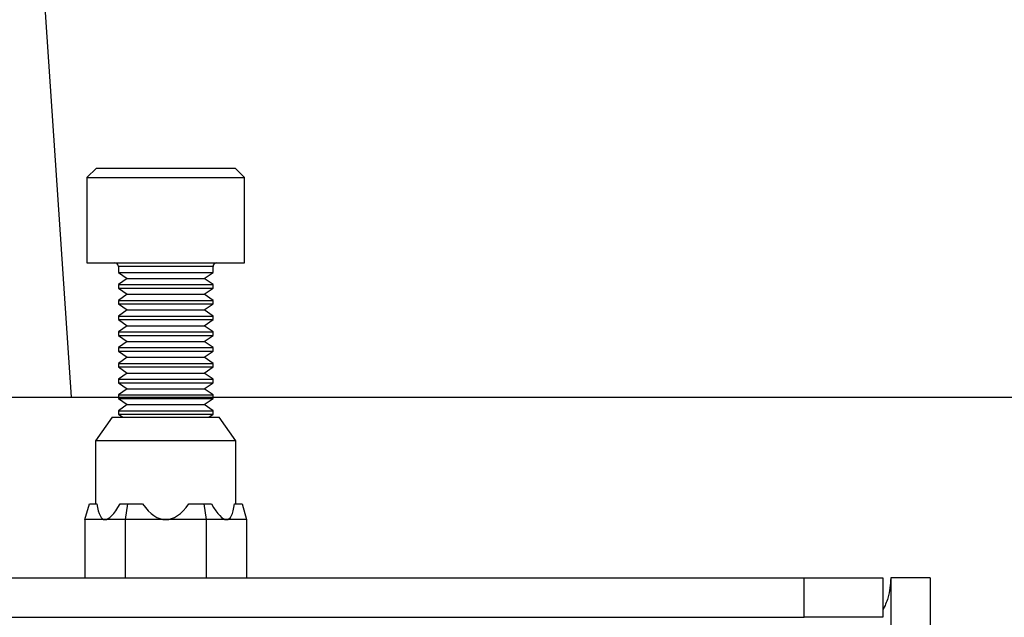
# Model space of a CAD drawing. Extents: x 5 to 292, y 5 to 205.
# Drawn here: x 50 to 55, y 53 to 55 of the extents above; entities that cross this region are included whole.
import ezdxf

# ---------------------------------------------------------------- set-up
doc = ezdxf.new("R2010")
doc.units = 0
doc.layers.get('0').update_dxf_attribs({"linetype": 'CONTINUOUS'})
doc.dimstyles.new('SLDDIMSTYLE5', dxfattribs={"dimtxt": 0.18, "dimasz": 3, "dimexe": 0, "dimexo": 0.0625, "dimgap": 0, "dimtad": 0, "dimtih": 1, "dimtoh": 1, "dimdec": 0, "dimrnd": 1e-09, "dimzin": 0, "dimtxsty": 'STANDARD', "dimblk1": 'NONE', "dimblk2": 'NONE', "dimsah": 1, "dimcen": 0.09, "dimazin": 3, "dimtfac": 3, "dimtdec": 0, "dimtofl": 0, "dimtmove": 0, "dimatfit": 3, "dimtolj": 1, "dimtzin": 0})

# ---------------------------------------------------------------- blocks, each defined once
blk = doc.blocks.new('_NONE')

msp = doc.modelspace()

# ---------------------------------------------------------------- linework, layer by layer
at = {"color": 7, "linetype": 'CONTINUOUS'}
for p, q in [((50.75691, 54.70175), (50.71075, 54.6556)), ((50.75691, 54.70175), (51.43383, 54.70175)), ((51.47998, 54.6556), (51.43383, 54.70175)), ((50.71075, 54.6556), (50.71075, 54.24021)), ((50.71075, 54.6556), (51.47998, 54.6556)), ((51.47998, 54.24021), (51.47998, 54.6556)), ((50.71075, 54.24021), (51.47998, 54.24021)), ((50.8646, 54.22098), (50.8646, 54.19315)), ((51.32614, 54.19315), (51.32614, 54.22098)), ((50.8646, 54.19315), (50.90725, 54.16329)), ((50.8646, 54.19315), (51.32614, 54.19315)), ((50.90725, 54.16329), (50.8646, 54.13342)), ((50.90725, 54.16329), (51.28348, 54.16329)), ((51.28348, 54.16329), (51.32614, 54.19315)), ((51.32614, 54.13342), (51.28348, 54.16329)), ((50.8646, 54.13342), (50.8646, 54.11623)), ((50.8646, 54.13342), (51.32614, 54.13342)), ((50.8646, 54.11623), (50.90725, 54.08637)), ((50.8646, 54.11623), (51.32614, 54.11623)), ((51.28348, 54.08637), (51.32614, 54.11623)), ((51.32614, 54.11623), (51.32614, 54.13342)), ((50.90725, 54.08637), (50.8646, 54.0565)), ((50.8646, 54.0565), (50.8646, 54.03931)), ((50.8646, 54.0565), (51.32614, 54.0565)), ((50.90725, 54.08637), (51.28348, 54.08637)), ((51.32614, 54.0565), (51.28348, 54.08637)), ((51.32614, 54.03931), (51.32614, 54.0565)), ((50.8646, 54.03931), (50.90725, 54.00944)), ((50.8646, 54.03931), (51.32614, 54.03931)), ((50.90725, 54.00944), (50.8646, 53.97958)), ((50.90725, 54.00944), (51.28348, 54.00944)), ((51.28348, 54.00944), (51.32614, 54.03931)), ((51.32614, 53.97958), (51.28348, 54.00944)), ((50.8646, 53.97958), (50.8646, 53.96239)), ((50.8646, 53.97958), (51.32614, 53.97958)), ((50.8646, 53.96239), (50.90725, 53.93252)), ((50.8646, 53.96239), (51.32614, 53.96239)), ((51.28348, 53.93252), (51.32614, 53.96239)), ((51.32614, 53.96239), (51.32614, 53.97958)), ((50.90725, 53.93252), (50.8646, 53.90265)), ((50.90725, 53.93252), (51.28348, 53.93252)), ((51.32614, 53.90265), (51.28348, 53.93252)), ((50.8646, 53.90265), (50.8646, 53.88546)), ((50.8646, 53.90265), (51.32614, 53.90265)), ((50.8646, 53.88546), (50.90725, 53.8556)), ((50.8646, 53.88546), (51.32614, 53.88546)), ((51.28348, 53.8556), (51.32614, 53.88546)), ((51.32614, 53.88546), (51.32614, 53.90265)), ((50.90725, 53.8556), (50.8646, 53.82573)), ((50.8646, 53.82573), (50.8646, 53.80854)), ((50.8646, 53.82573), (51.32614, 53.82573)), ((50.90725, 53.8556), (51.28348, 53.8556)), ((51.32614, 53.82573), (51.28348, 53.8556)), ((51.32614, 53.80854), (51.32614, 53.82573)), ((50.8646, 53.80854), (50.90725, 53.77867)), ((50.8646, 53.80854), (51.32614, 53.80854)), ((50.90725, 53.77867), (50.8646, 53.74881)), ((50.90725, 53.77867), (51.28348, 53.77867)), ((51.28348, 53.77867), (51.32614, 53.80854)), ((51.32614, 53.74881), (51.28348, 53.77867)), ((50.8646, 53.74881), (50.8646, 53.73162)), ((50.8646, 53.74881), (51.32614, 53.74881)), ((50.8646, 53.73162), (50.90725, 53.70175)), ((50.8646, 53.73162), (51.32614, 53.73162)), ((51.28348, 53.70175), (51.32614, 53.73162)), ((51.32614, 53.73162), (51.32614, 53.74881)), ((50.90725, 53.70175), (50.8646, 53.67188)), ((50.8646, 53.67188), (50.8646, 53.65469)), ((50.8646, 53.67188), (51.32614, 53.67188)), ((50.90725, 53.70175), (51.28348, 53.70175)), ((51.32614, 53.67188), (51.28348, 53.70175)), ((51.32614, 53.65469), (51.32614, 53.67188)), ((50.8646, 53.65469), (50.90725, 53.62483)), ((50.8646, 53.65469), (51.32614, 53.65469)), ((50.90725, 53.62483), (50.8646, 53.59496)), ((50.90725, 53.62483), (51.28348, 53.62483)), ((51.28348, 53.62483), (51.32614, 53.65469)), ((51.32614, 53.59496), (51.28348, 53.62483)), ((45.45395, 53.58439), (56.45597, 53.58439)), ((50.8646, 53.59496), (50.8646, 53.57777)), ((50.8646, 53.59496), (51.32614, 53.59496)), ((50.8646, 53.57777), (50.90725, 53.5479)), ((50.8646, 53.57777), (51.32614, 53.57777)), ((51.28348, 53.5479), (51.32614, 53.57777)), ((51.32614, 53.57777), (51.32614, 53.59496)), ((50.90725, 53.5479), (50.8646, 53.51804)), ((50.90725, 53.5479), (51.28348, 53.5479)), ((51.32614, 53.51804), (51.28348, 53.5479)), ((50.83424, 53.48637), (50.75345, 53.37098)), ((50.83424, 53.48637), (51.3565, 53.48637)), ((50.8646, 53.51804), (50.8646, 53.50085)), ((50.8646, 53.51804), (51.32614, 53.51804)), ((50.8646, 53.50085), (50.88528, 53.48637)), ((50.8646, 53.50085), (51.32614, 53.50085)), ((51.30546, 53.48637), (51.32614, 53.50085)), ((51.32614, 53.50085), (51.32614, 53.51804)), ((51.43729, 53.37098), (51.3565, 53.48637)), ((50.75345, 53.37098), (50.75345, 53.06329)), ((51.43729, 53.37098), (50.75345, 53.37098)), ((51.43729, 53.06329), (51.43729, 53.37098)), ((50.70055, 52.98637), (50.7227, 53.06329)), ((50.7227, 53.06329), (50.75941, 53.06329)), ((50.87232, 53.06329), (50.90903, 53.06329)), ((50.90903, 53.06329), (50.89796, 52.98637)), ((50.90903, 53.06329), (50.98246, 53.06329)), ((51.20827, 53.06329), (51.28171, 53.06329)), ((51.28171, 53.06329), (51.29278, 52.98637)), ((51.28171, 53.06329), (51.31842, 53.06329)), ((51.43133, 53.06329), (51.46804, 53.06329)), ((51.46804, 53.06329), (51.49019, 52.98637)), ((50.70055, 52.98637), (50.70055, 52.70175)), ((50.79925, 52.98637), (50.70055, 52.98637)), ((50.89796, 52.98637), (50.79925, 52.98637)), ((50.89796, 52.98637), (50.89796, 52.70175)), ((51.09537, 52.98637), (50.89796, 52.98637)), ((51.29278, 52.98637), (51.09537, 52.98637)), ((51.29278, 52.98637), (51.29278, 52.70175)), ((51.39148, 52.98637), (51.29278, 52.98637)), ((51.49019, 52.98637), (51.39148, 52.98637)), ((51.49019, 52.98637), (51.49019, 52.70175)), ((47.97998, 52.70175), (54.21075, 52.70175)), ((54.21075, 52.50944), (54.21075, 52.70175)), ((54.21075, 52.70175), (54.59537, 52.70175)), ((54.59537, 52.70175), (54.59537, 52.50944)), ((54.82614, 52.70175), (54.63383, 52.70175)), ((54.63383, 52.70175), (54.63383, 48.13271)), ((54.82614, 52.70175), (54.82614, 48.13271)), ((47.97998, 52.50944), (54.21075, 52.50944)), ((54.59537, 52.50944), (54.21075, 52.50944))]:
    msp.add_line(p, q, dxfattribs=at)
at = {"color": 8, "linetype": 'CONTINUOUS'}
msp.add_line((51.32614, 54.22098), (50.8646, 54.22098), dxfattribs=at)
at = {"color": 7, "linetype": 'CONTINUOUS'}
for centre, start, end in [((50.84537, 54.22098), 0, 90), ((51.34537, 54.22098), 90, 180)]:
    msp.add_arc(centre, 0.01923, start, end, dxfattribs=at)
for major_axis, ratio, start_param, end_param in [((0.30047, 1.37091), 0.1190308, 2.8311516, 3.1676755), ((0.30047, 1.37091), 0.1190308, 3.1676755, 3.5041994), ((0, 1.37138), 0.249328, 2.8050688, 3.1415927), ((0, 1.37138), 0.249328, 3.1415927, 3.4781165), ((-0.30047, 1.37091), 0.1190308, 2.7789859, 3.1155098), ((-0.30047, 1.37091), 0.1190308, 3.1155098, 3.4520337)]:
    msp.add_ellipse((51.09537, 54.35774), major_axis=major_axis, ratio=ratio, start_param=start_param, end_param=end_param, dxfattribs=at)
msp.add_open_spline([(54.63383, 52.70175), (54.63183, 52.66906), (54.62862, 52.61643), (54.6045, 52.56379), (54.59537, 52.54385)], degree=3, knots=[0, 0, 0, 0, 0.621151, 1, 1, 1, 1], dxfattribs=at)

# ---------------------------------------------------------------- leaders
at = {"color": 7, "linetype": 'CONTINUOUS', "has_arrowhead": 0}
msp.add_leader([(47.7214, 96.60277), (50.63454, 53.58439)], dimstyle='SLDDIMSTYLE5', dxfattribs=at)

doc.saveas('drawing.dxf')
